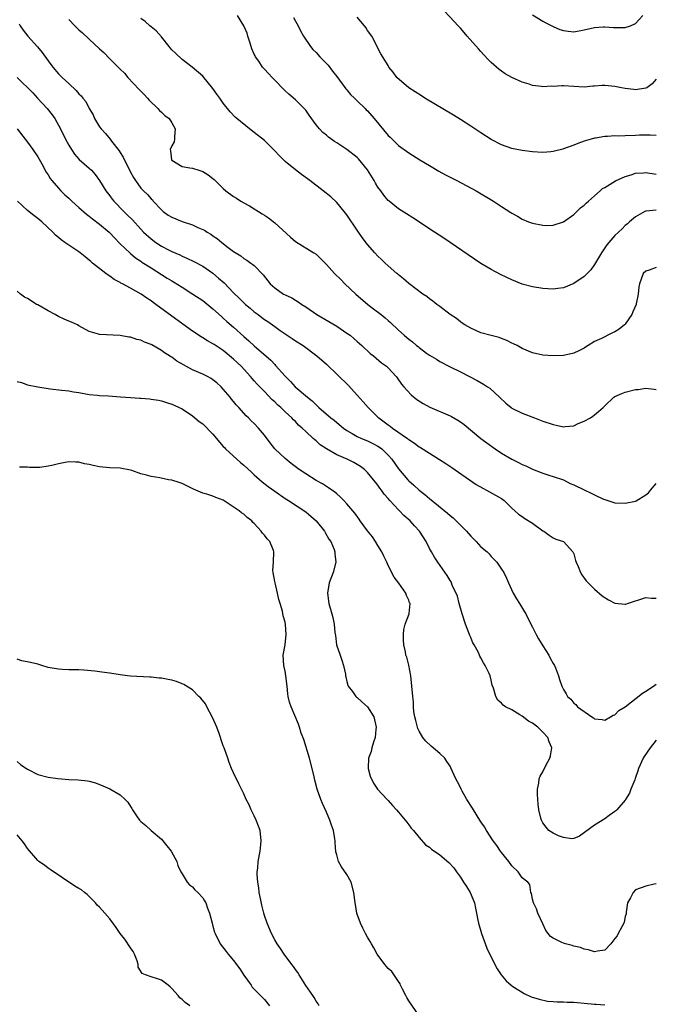
# Model space of a CAD drawing. Units: inches. Extents: x 2674063 to 2676000, y 1539967 to 1542000.
# Drawn here: x 2674899 to 2675023, y 1541207 to 1541398 of the extents above; entities that cross this region are included whole.
import ezdxf

# ---------------------------------------------------------------- set-up
doc = ezdxf.new("R2010")
doc.units = ezdxf.units.IN
doc.header["$MEASUREMENT"] = 0
doc.layers.add('LD26731539_2ft', color=102, linetype='Continuous')

msp = doc.modelspace()

# ---------------------------------------------------------------- linework, layer by layer
at = {"layer": 'LD26731539_2ft'}
for points, elevation in [([(2675023, 1541386.67), (2675022.23, 1541385.77), (2675021.2, 1541385), (2675021, 1541384.89), (2675019, 1541384.61), (2675018.67, 1541384.67), (2675017, 1541384.84), (2675016.27, 1541385), (2675015, 1541385.25), (2675013, 1541385.46), (2675012.54, 1541385.46), (2675011, 1541385.32), (2675010.68, 1541385.32), (2675009, 1541385.11), (2675007, 1541385.21), (2675005, 1541385.34), (2675004.66, 1541385.34), (2675003, 1541385.26), (2675002.73, 1541385.27), (2675001, 1541385.2), (2675000.76, 1541385.24), (2674999, 1541385.44), (2674998.32, 1541385.68), (2674997, 1541386.07), (2674995.01, 1541387.01), (2674993.72, 1541387.72), (2674993, 1541388.2), (2674992.53, 1541388.53), (2674991, 1541389.89), (2674990.43, 1541390.43), (2674989.47, 1541391.47), (2674989, 1541392), (2674988.51, 1541392.51), (2674986.34, 1541395), (2674985.71, 1541395.71), (2674985, 1541396.55), (2674984.6, 1541397), (2674983.81, 1541397.81), (2674981, 1541400.82)], 8626), ([(2674909, 1541398.24), (2674910.19, 1541397), (2674911, 1541396.25), (2674911.67, 1541395.67), (2674913, 1541394.39), (2674915, 1541392.51), (2674915.8, 1541391.8), (2674917, 1541390.61), (2674919, 1541388.59), (2674919.81, 1541387.81), (2674920.5, 1541387), (2674922.67, 1541384.67), (2674923.66, 1541383.66), (2674924.27, 1541383), (2674924.6, 1541382.6), (2674926.31, 1541381), (2674926.6, 1541380.6), (2674927, 1541380.25), (2674927.64, 1541379.64), (2674928.48, 1541379), (2674929, 1541378.2), (2674929.69, 1541377), (2674929.51, 1541375.51), (2674929.55, 1541375), (2674929.47, 1541374.53), (2674929, 1541373.73), (2674928.72, 1541373), (2674928.78, 1541372.78), (2674928.94, 1541371), (2674929, 1541370.93), (2674931, 1541369.75), (2674932.52, 1541369.48), (2674933, 1541369.37), (2674934.23, 1541369), (2674934.84, 1541368.84), (2674935, 1541368.78), (2674936.09, 1541368.09), (2674937, 1541367.39), (2674937.21, 1541367.21), (2674939, 1541365.46), (2674939.51, 1541365), (2674941, 1541363.92), (2674941.57, 1541363.57), (2674942.41, 1541363), (2674943, 1541362.67), (2674944.09, 1541362.09), (2674945, 1541361.53), (2674945.83, 1541361), (2674946.57, 1541360.57), (2674947, 1541360.29), (2674947.76, 1541359.76), (2674949, 1541358.81), (2674952.04, 1541356.04), (2674953, 1541355.2), (2674956.56, 1541353), (2674957, 1541352.71), (2674957.89, 1541351.89), (2674959, 1541350.75), (2674960.6, 1541349), (2674961.79, 1541347.79), (2674962.6, 1541347), (2674964.72, 1541345), (2674967.05, 1541343), (2674968.16, 1541342.16), (2674969.6, 1541341), (2674970.4, 1541340.4), (2674971, 1541339.86), (2674971.47, 1541339.47), (2674973, 1541338.02), (2674974.1, 1541337), (2674974.6, 1541336.6), (2674975, 1541336.24), (2674975.72, 1541335.72), (2674976.51, 1541335), (2674976.8, 1541334.8), (2674977, 1541334.62), (2674978.44, 1541333.56), (2674979, 1541333.16), (2674980.36, 1541332.36), (2674981, 1541331.92), (2674983, 1541330.89), (2674985, 1541329.91), (2674988.25, 1541328.25), (2674989.51, 1541327.51), (2674990.28, 1541327), (2674990.72, 1541326.72), (2674992.59, 1541325), (2674993.81, 1541323.81), (2674994.83, 1541323), (2674995, 1541322.88), (2674997, 1541321.88), (2674999.39, 1541321), (2675001, 1541320.38), (2675003, 1541319.68), (2675003.59, 1541319.59), (2675005, 1541319.25), (2675005.32, 1541319.32), (2675007, 1541319.44), (2675007.87, 1541319.87), (2675009, 1541320.36), (2675010.22, 1541321), (2675010.68, 1541321.32), (2675011, 1541321.6), (2675011.79, 1541322.21), (2675012.69, 1541323), (2675013, 1541323.34), (2675014.77, 1541325), (2675015, 1541325.14), (2675016.3, 1541325.7), (2675017, 1541325.95), (2675019, 1541326.49), (2675019.5, 1541326.5), (2675021, 1541326.72), (2675022.58, 1541326.58), (2675023, 1541326.46)], 8636), ([(2675023, 1541350.12), (2675021.63, 1541349.63), (2675021, 1541349.44), (2675020.5, 1541349), (2675019.74, 1541347), (2675019.62, 1541346.38), (2675019.51, 1541345), (2675019.13, 1541343.13), (2675019.09, 1541343), (2675018.44, 1541341.56), (2675018.25, 1541341), (2675017, 1541339.14), (2675016.86, 1541339), (2675015.79, 1541338.21), (2675015, 1541337.66), (2675014.52, 1541337.48), (2675013.59, 1541337), (2675013, 1541336.72), (2675012.39, 1541336.39), (2675011, 1541335.77), (2675009.78, 1541335), (2675009.28, 1541334.72), (2675009, 1541334.51), (2675008.01, 1541333.99), (2675007, 1541333.51), (2675005, 1541333.09), (2675003, 1541332.99), (2675001, 1541333.12), (2674999, 1541333.58), (2674997, 1541334.45), (2674995.99, 1541335), (2674995.34, 1541335.34), (2674995, 1541335.48), (2674994.01, 1541336.01), (2674993, 1541336.36), (2674992.55, 1541336.55), (2674991, 1541336.94), (2674989, 1541337.51), (2674987, 1541338.37), (2674985.89, 1541339), (2674985.38, 1541339.38), (2674985, 1541339.62), (2674984.23, 1541340.23), (2674983.05, 1541341), (2674981, 1541342.59), (2674980.42, 1541343), (2674979.64, 1541343.64), (2674979, 1541344.08), (2674978.5, 1541344.5), (2674977.73, 1541345), (2674975, 1541347.05), (2674973.97, 1541347.97), (2674973, 1541348.7), (2674972.85, 1541348.85), (2674972.65, 1541349), (2674971, 1541350.44), (2674970.39, 1541351), (2674969.69, 1541351.69), (2674969, 1541352.31), (2674968.38, 1541353), (2674967, 1541354.62), (2674965.96, 1541355.96), (2674965, 1541357.36), (2674963, 1541360.33), (2674962.47, 1541361), (2674961, 1541362.77), (2674959.84, 1541363.84), (2674958.4, 1541365), (2674955.76, 1541367), (2674954.17, 1541368.17), (2674953, 1541369.08), (2674951, 1541370.7), (2674950.67, 1541371), (2674949.83, 1541371.83), (2674949, 1541372.76), (2674947, 1541374.76), (2674945, 1541376.34), (2674944.1, 1541377), (2674941.62, 1541379), (2674941.29, 1541379.29), (2674940.31, 1541380.31), (2674939, 1541382), (2674938.33, 1541383), (2674937.74, 1541383.74), (2674937, 1541384.83), (2674935, 1541387.22), (2674932.94, 1541389), (2674931, 1541390.45), (2674929.72, 1541391.72), (2674929, 1541392.36), (2674928.72, 1541392.72), (2674928.51, 1541393), (2674927, 1541394.87), (2674926, 1541396), (2674925, 1541396.83), (2674924.77, 1541397), (2674923.81, 1541397.81), (2674923, 1541398.43)], 8634), ([(2675023, 1541361.23), (2675021.08, 1541361.08), (2675021, 1541361.09), (2675020.93, 1541361.07), (2675020.78, 1541361), (2675019, 1541359.97), (2675017.82, 1541359), (2675017.4, 1541358.6), (2675017, 1541358.27), (2675016.37, 1541357.63), (2675015.67, 1541357), (2675015, 1541356.38), (2675013.44, 1541354.56), (2675012.38, 1541353), (2675011, 1541350.71), (2675010.29, 1541349.71), (2675009.63, 1541349), (2675009, 1541348.39), (2675007, 1541347.06), (2675005, 1541346.21), (2675003.94, 1541346.06), (2675003, 1541345.95), (2675001.99, 1541346.01), (2675001, 1541346.09), (2674999, 1541346.37), (2674997, 1541346.92), (2674995, 1541347.76), (2674992.79, 1541348.79), (2674991, 1541349.75), (2674990.2, 1541350.2), (2674989, 1541350.95), (2674987.76, 1541351.76), (2674983.04, 1541355), (2674981.81, 1541355.81), (2674980.01, 1541357), (2674975.75, 1541359.75), (2674974.52, 1541360.52), (2674973, 1541361.52), (2674971.17, 1541363), (2674971, 1541363.15), (2674970.14, 1541364.14), (2674969.54, 1541365), (2674969, 1541365.71), (2674968.51, 1541366.51), (2674968.27, 1541367), (2674967, 1541369.07), (2674965.24, 1541371.24), (2674965, 1541371.47), (2674963, 1541373), (2674961, 1541374.34), (2674960.59, 1541374.59), (2674959.44, 1541375.44), (2674959, 1541375.8), (2674958.32, 1541376.32), (2674957.65, 1541377), (2674957, 1541377.78), (2674955.69, 1541379.69), (2674955, 1541380.63), (2674954.69, 1541381), (2674953, 1541382.65), (2674951.73, 1541383.73), (2674951, 1541384.42), (2674950.69, 1541384.69), (2674949, 1541386.45), (2674948.5, 1541387), (2674947.74, 1541387.74), (2674947, 1541388.57), (2674946.78, 1541388.78), (2674946.62, 1541389), (2674945.88, 1541390.12), (2674945.25, 1541391), (2674945.16, 1541391.16), (2674945, 1541391.52), (2674944.51, 1541392.51), (2674944.39, 1541393), (2674944.15, 1541393.85), (2674943.77, 1541395), (2674943.6, 1541395.6), (2674943.01, 1541397.01), (2674941.73, 1541399)], 8632), ([(2674952.6, 1541398.6), (2674953, 1541397.93), (2674953.51, 1541397), (2674954, 1541396), (2674954.58, 1541395), (2674955.91, 1541393), (2674956.39, 1541392.39), (2674957, 1541391.82), (2674957.74, 1541391), (2674959, 1541389.72), (2674959.34, 1541389.34), (2674960.19, 1541388.19), (2674961, 1541387.17), (2674962.77, 1541384.77), (2674963, 1541384.56), (2674963.71, 1541383.71), (2674964.47, 1541383), (2674964.71, 1541382.71), (2674965, 1541382.48), (2674966.51, 1541381), (2674966.74, 1541380.74), (2674967, 1541380.49), (2674968.29, 1541379), (2674971, 1541375.74), (2674971.38, 1541375.38), (2674973, 1541373.82), (2674975, 1541372.35), (2674977.15, 1541371), (2674979, 1541369.89), (2674980.82, 1541368.82), (2674982.12, 1541368.12), (2674984.31, 1541367), (2674988.08, 1541365), (2674991.4, 1541363), (2674993, 1541361.95), (2674994.81, 1541360.81), (2674995, 1541360.68), (2674996.08, 1541360.08), (2674997, 1541359.54), (2674998.25, 1541359), (2674999, 1541358.72), (2675001, 1541358.32), (2675001.69, 1541358.31), (2675003, 1541358.33), (2675005, 1541358.97), (2675007, 1541360.4), (2675008.32, 1541361.68), (2675009, 1541362.2), (2675009.4, 1541362.6), (2675009.87, 1541363), (2675011, 1541364.06), (2675012.12, 1541365), (2675012.55, 1541365.45), (2675013, 1541365.68), (2675014.61, 1541366.61), (2675015.08, 1541366.92), (2675017, 1541367.81), (2675018.12, 1541368.12), (2675019, 1541368.45), (2675020.52, 1541368.52), (2675021, 1541368.59), (2675023, 1541368.27)], 8630), ([(2675023, 1541375.73), (2675021.81, 1541375.81), (2675021, 1541375.78), (2675019.78, 1541375.78), (2675019, 1541375.74), (2675017, 1541375.69), (2675015.63, 1541375.63), (2675015, 1541375.64), (2675013.52, 1541375.52), (2675013, 1541375.53), (2675011.23, 1541375.23), (2675011, 1541375.21), (2675010.36, 1541375), (2675009, 1541374.62), (2675007.82, 1541374.18), (2675007, 1541373.85), (2675005, 1541373.12), (2675004.89, 1541373.11), (2675003, 1541372.62), (2675002.56, 1541372.56), (2675001, 1541372.45), (2674999, 1541372.58), (2674997, 1541372.83), (2674995, 1541373.21), (2674993, 1541373.91), (2674991, 1541374.97), (2674989, 1541376.25), (2674987, 1541377.57), (2674985, 1541378.83), (2674983.66, 1541379.66), (2674978.1, 1541383), (2674977.44, 1541383.44), (2674974.98, 1541385), (2674972.64, 1541387), (2674971.99, 1541387.99), (2674971.15, 1541389), (2674971, 1541389.31), (2674969.56, 1541391.56), (2674969, 1541392.69), (2674968.87, 1541393), (2674967.84, 1541395), (2674967, 1541396.12), (2674966.66, 1541396.67), (2674966.42, 1541397), (2674965, 1541398.67)], 8628), ([(2674999, 1541399.12), (2675001, 1541397.87), (2675001.6, 1541397.6), (2675003, 1541396.88), (2675004.31, 1541396.31), (2675005, 1541396.06), (2675005.93, 1541395.93), (2675007, 1541395.85), (2675009, 1541396.21), (2675011, 1541396.68), (2675012.78, 1541396.78), (2675013, 1541396.81), (2675014.68, 1541396.68), (2675017, 1541396.69), (2675017.98, 1541397), (2675019, 1541397.45), (2675020.39, 1541399)], 8624), ([(2674899.37, 1541397.37), (2674899.57, 1541397), (2674900.14, 1541396.14), (2674901.05, 1541395), (2674902.92, 1541392.92), (2674903.84, 1541391.84), (2674905, 1541390.22), (2674905.93, 1541389), (2674907, 1541387.72), (2674907.37, 1541387.37), (2674907.72, 1541387), (2674909, 1541385.79), (2674910.48, 1541384.48), (2674911, 1541383.81), (2674911.41, 1541383.41), (2674911.72, 1541383), (2674912.31, 1541382.31), (2674913, 1541380.97), (2674913.72, 1541379.72), (2674914, 1541379), (2674915, 1541377.41), (2674915.29, 1541377), (2674916.12, 1541376.12), (2674917.05, 1541375.05), (2674917.34, 1541374.66), (2674918.79, 1541372.79), (2674919, 1541372.42), (2674919.56, 1541371.56), (2674921, 1541368.65), (2674921.59, 1541367.59), (2674921.96, 1541367), (2674923, 1541365.54), (2674923.5, 1541365), (2674924.31, 1541364.31), (2674925, 1541363.48), (2674925.24, 1541363.24), (2674925.42, 1541363), (2674927, 1541361.31), (2674927.34, 1541361), (2674928.3, 1541360.3), (2674929, 1541359.87), (2674931, 1541359.04), (2674933, 1541358.4), (2674934.09, 1541357.91), (2674935, 1541357.54), (2674935.36, 1541357.36), (2674935.89, 1541357), (2674936.59, 1541356.59), (2674937, 1541356.3), (2674937.79, 1541355.79), (2674938.73, 1541355), (2674939.97, 1541354.03), (2674941, 1541353.26), (2674942.39, 1541352.39), (2674943, 1541351.89), (2674943.56, 1541351.56), (2674944.33, 1541351), (2674944.74, 1541350.74), (2674945, 1541350.5), (2674946.74, 1541348.74), (2674948.12, 1541347), (2674949, 1541346.17), (2674950.71, 1541345), (2674951, 1541344.83), (2674952.27, 1541344.27), (2674953, 1541343.78), (2674953.52, 1541343.52), (2674954.23, 1541343), (2674955, 1541342.5), (2674957.12, 1541341), (2674961, 1541338.75), (2674963, 1541337.44), (2674963.59, 1541337), (2674964.36, 1541336.36), (2674965, 1541335.77), (2674965.89, 1541335), (2674967.5, 1541333.5), (2674968.14, 1541333), (2674969.68, 1541331.68), (2674970.66, 1541331), (2674971, 1541330.66), (2674972.57, 1541329), (2674972.76, 1541328.76), (2674973.55, 1541327.55), (2674974, 1541327), (2674975.44, 1541325.44), (2674976.55, 1541324.55), (2674977.77, 1541323.77), (2674979.09, 1541323.09), (2674983, 1541321.38), (2674983.25, 1541321.25), (2674984.54, 1541320.54), (2674985, 1541320.23), (2674985.72, 1541319.72), (2674988.99, 1541317), (2674990.14, 1541316.14), (2674991.73, 1541315), (2674993, 1541314.15), (2674995, 1541312.96), (2674996.31, 1541312.31), (2674997, 1541311.96), (2674997.68, 1541311.68), (2674999, 1541311.04), (2675001, 1541310.24), (2675002.14, 1541309.86), (2675003, 1541309.64), (2675004.98, 1541308.98), (2675006.29, 1541308.29), (2675007, 1541307.99), (2675009, 1541307.04), (2675010.4, 1541306.4), (2675011, 1541306.04), (2675012.76, 1541305.24), (2675013, 1541305.15), (2675015, 1541304.55), (2675017, 1541304.47), (2675019, 1541304.87), (2675019.09, 1541304.91), (2675021, 1541306.04), (2675021.51, 1541306.49), (2675021.89, 1541307), (2675023, 1541308.3)], 8638), ([(2674899.02, 1541387), (2674902.02, 1541384.02), (2674902.98, 1541383), (2674904.81, 1541381), (2674905.77, 1541379.77), (2674906.31, 1541379), (2674907.42, 1541377), (2674908.41, 1541375), (2674909, 1541373.87), (2674909.53, 1541373), (2674910.14, 1541372.14), (2674911.06, 1541371.06), (2674913, 1541369.39), (2674913.4, 1541369), (2674914.16, 1541368.16), (2674915, 1541367.03), (2674916.22, 1541365), (2674917, 1541364.03), (2674917.42, 1541363.42), (2674917.76, 1541363), (2674919.71, 1541361), (2674920.37, 1541360.37), (2674921.37, 1541359.37), (2674923, 1541357.56), (2674923.54, 1541357), (2674925, 1541355.67), (2674925.94, 1541355), (2674927, 1541354.31), (2674928.49, 1541353.51), (2674929, 1541353.25), (2674930.58, 1541352.58), (2674931, 1541352.34), (2674931.94, 1541351.94), (2674933.28, 1541351.28), (2674935, 1541350.39), (2674937, 1541349.04), (2674938.1, 1541348.1), (2674939.15, 1541347.15), (2674941, 1541345.26), (2674942.16, 1541344.16), (2674943, 1541343.31), (2674943.33, 1541343), (2674944.24, 1541342.24), (2674945, 1541341.58), (2674945.77, 1541341), (2674946.48, 1541340.48), (2674947, 1541340.08), (2674947.66, 1541339.66), (2674949, 1541338.68), (2674950.05, 1541337.95), (2674951, 1541337.3), (2674952.39, 1541336.39), (2674953, 1541335.95), (2674954.51, 1541335), (2674957.18, 1541333), (2674959, 1541331.41), (2674963.28, 1541327.28), (2674965, 1541325.42), (2674966.13, 1541324.13), (2674967.08, 1541323), (2674969, 1541321.16), (2674969.16, 1541321), (2674970.23, 1541320.23), (2674971, 1541319.62), (2674971.37, 1541319.37), (2674971.8, 1541319), (2674974.73, 1541317), (2674974.89, 1541316.89), (2674975, 1541316.78), (2674976.1, 1541316.1), (2674977, 1541315.36), (2674977.24, 1541315.24), (2674979, 1541314.12), (2674980.95, 1541312.95), (2674982.16, 1541312.16), (2674983.34, 1541311.34), (2674988.09, 1541308.09), (2674989.34, 1541307.34), (2674990.05, 1541307), (2674993, 1541305.33), (2674993.47, 1541305), (2674995, 1541303.51), (2674995.54, 1541303), (2674996.31, 1541302.31), (2674997, 1541301.89), (2674997.5, 1541301.5), (2674999, 1541300.58), (2675001, 1541299.12), (2675001.21, 1541299), (2675002.24, 1541298.24), (2675003, 1541297.72), (2675003.5, 1541297.5), (2675005, 1541297), (2675006.85, 1541295), (2675007, 1541294.61), (2675007.32, 1541293.32), (2675007.44, 1541293), (2675007.84, 1541292.16), (2675008.31, 1541291), (2675008.56, 1541290.56), (2675009.39, 1541289.39), (2675011, 1541287.81), (2675012.5, 1541286.5), (2675013.72, 1541285.72), (2675015, 1541285.08), (2675017, 1541284.85), (2675017.13, 1541284.87), (2675017.4, 1541285), (2675021, 1541286.14), (2675022.06, 1541286.06), (2675023, 1541286.03)], 8640), ([(2674899, 1541377.04), (2674900.53, 1541375), (2674901, 1541374.42), (2674902.03, 1541373), (2674903, 1541371.58), (2674903.79, 1541370.21), (2674904.64, 1541368.64), (2674905, 1541368.12), (2674905.42, 1541367.42), (2674905.74, 1541367), (2674907, 1541365.53), (2674907.48, 1541365), (2674908.25, 1541364.25), (2674909, 1541363.57), (2674909.6, 1541363), (2674911, 1541361.77), (2674912.48, 1541360.48), (2674913, 1541360.12), (2674913.61, 1541359.61), (2674915, 1541358.54), (2674916.83, 1541357), (2674917, 1541356.84), (2674917.88, 1541355.88), (2674919, 1541354.75), (2674920.9, 1541352.9), (2674921, 1541352.83), (2674921.99, 1541351.99), (2674923, 1541351.37), (2674923.21, 1541351.21), (2674925, 1541350.07), (2674928.1, 1541348.1), (2674929, 1541347.55), (2674929.35, 1541347.36), (2674931, 1541346.3), (2674933.11, 1541345), (2674935, 1541343.72), (2674935.42, 1541343.42), (2674937, 1541342.12), (2674938.62, 1541340.62), (2674939, 1541340.33), (2674939.7, 1541339.7), (2674941, 1541338.59), (2674943, 1541336.77), (2674943.95, 1541335.95), (2674945, 1541334.95), (2674948.2, 1541332.2), (2674949, 1541331.31), (2674949.16, 1541331.16), (2674951, 1541329.06), (2674952.05, 1541328.05), (2674952.96, 1541327), (2674955.31, 1541325), (2674956.27, 1541324.27), (2674957, 1541323.49), (2674957.28, 1541323.28), (2674957.56, 1541323), (2674959.87, 1541321), (2674960.52, 1541320.52), (2674961, 1541320.08), (2674962.31, 1541319), (2674963, 1541318.55), (2674964.01, 1541317.99), (2674965, 1541317.41), (2674965.82, 1541317), (2674967, 1541316.51), (2674968.02, 1541316.02), (2674969, 1541315.51), (2674969.32, 1541315.32), (2674969.74, 1541315), (2674971, 1541313.79), (2674971.69, 1541313), (2674973, 1541311.12), (2674974.79, 1541309), (2674975, 1541308.77), (2674975.95, 1541307.95), (2674977, 1541306.99), (2674978.13, 1541306.13), (2674979, 1541305.37), (2674982.51, 1541302.51), (2674983, 1541302.05), (2674983.59, 1541301.59), (2674984.61, 1541300.61), (2674985, 1541300.17), (2674986.21, 1541299), (2674987, 1541298.03), (2674987.52, 1541297.52), (2674988.08, 1541297), (2674989, 1541296.02), (2674990.18, 1541295), (2674990.61, 1541294.61), (2674991, 1541294.13), (2674992.1, 1541293), (2674993, 1541291.68), (2674993.41, 1541291), (2674993.94, 1541289.94), (2674994.32, 1541289), (2674995.27, 1541287), (2674995.9, 1541285.9), (2674996.48, 1541285), (2674997.42, 1541283.42), (2674997.68, 1541283), (2674998.68, 1541281), (2674999, 1541280.41), (2674999.7, 1541279), (2675000.16, 1541278.16), (2675001, 1541276.8), (2675002.17, 1541275), (2675002.42, 1541274.42), (2675003, 1541273.38), (2675003.25, 1541273), (2675003.44, 1541272.56), (2675004.05, 1541271), (2675004.26, 1541270.26), (2675004.68, 1541269), (2675005, 1541268.34), (2675005.52, 1541267.52), (2675005.77, 1541267), (2675006.46, 1541266.46), (2675007, 1541265.7), (2675007.42, 1541265.42), (2675007.73, 1541265), (2675010.53, 1541263), (2675010.84, 1541262.84), (2675011, 1541262.67), (2675012.52, 1541262.52), (2675013, 1541262.39), (2675014.1, 1541263), (2675014.64, 1541263.36), (2675015, 1541263.42), (2675015.76, 1541264.24), (2675017, 1541265), (2675020.37, 1541267.63), (2675021, 1541268.02), (2675022.5, 1541269), (2675023, 1541269.36)], 8642), ([(2675023, 1541258.48), (2675021.85, 1541257), (2675020.69, 1541255.31), (2675020.49, 1541255), (2675019.58, 1541253), (2675019.45, 1541252.55), (2675018.94, 1541251.06), (2675018.82, 1541250.82), (2675018.07, 1541249), (2675017.79, 1541248.21), (2675017.07, 1541247), (2675017, 1541246.86), (2675015.33, 1541245), (2675015.19, 1541244.81), (2675015, 1541244.66), (2675013.9, 1541243.9), (2675013, 1541243.25), (2675011, 1541242.05), (2675008.09, 1541239.91), (2675007, 1541239.46), (2675006.62, 1541239.38), (2675005, 1541239.62), (2675004.04, 1541239.96), (2675003, 1541240.46), (2675002.15, 1541241), (2675001.67, 1541241.67), (2675001, 1541242.48), (2675000.71, 1541243), (2675000.64, 1541243.36), (2675000.25, 1541245), (2675000.11, 1541246.11), (2675000.03, 1541247), (2674999.96, 1541248.04), (2674999.95, 1541249), (2675000.2, 1541250.2), (2675000.27, 1541251), (2675000.48, 1541251.52), (2675001, 1541252.35), (2675001.6, 1541253.6), (2675002.34, 1541255), (2675002.5, 1541255.5), (2675002.73, 1541257), (2675002.21, 1541258.21), (2675002, 1541259), (2675001, 1541260.05), (2675000.05, 1541261), (2674999, 1541261.78), (2674998.21, 1541262.21), (2674997, 1541263.16), (2674996.55, 1541263.44), (2674995, 1541264.38), (2674993.77, 1541265), (2674993.31, 1541265.31), (2674993, 1541265.7), (2674992.29, 1541266.29), (2674991.91, 1541267), (2674991.44, 1541268.56), (2674991.2, 1541269.2), (2674991, 1541270.13), (2674990.75, 1541271), (2674990.58, 1541271.42), (2674989.84, 1541273), (2674989.48, 1541273.48), (2674989, 1541274.45), (2674988.77, 1541274.77), (2674988.7, 1541275), (2674988.49, 1541275.51), (2674987.65, 1541277), (2674987.4, 1541277.4), (2674987, 1541278.4), (2674986.81, 1541278.81), (2674986.78, 1541279), (2674986.66, 1541279.34), (2674986, 1541281), (2674985.34, 1541283), (2674984.78, 1541285), (2674984.42, 1541286.42), (2674983.44, 1541288.56), (2674983.28, 1541289), (2674983.19, 1541289.19), (2674983, 1541289.49), (2674982.46, 1541290.46), (2674980.64, 1541293), (2674979.98, 1541293.98), (2674979.37, 1541295), (2674979, 1541295.69), (2674978.34, 1541297), (2674977.1, 1541299), (2674976.08, 1541300.08), (2674975.27, 1541301), (2674974.06, 1541302.06), (2674973.18, 1541303), (2674973, 1541303.17), (2674971.32, 1541305), (2674971, 1541305.37), (2674970.22, 1541306.22), (2674969.7, 1541307), (2674969.39, 1541307.39), (2674969, 1541307.95), (2674968.52, 1541308.52), (2674968.16, 1541309), (2674967, 1541310.4), (2674966.37, 1541311), (2674965.59, 1541311.59), (2674965, 1541311.96), (2674964.33, 1541312.33), (2674963.04, 1541313), (2674961, 1541313.85), (2674959, 1541314.97), (2674957.78, 1541315.78), (2674957, 1541316.53), (2674956.73, 1541316.73), (2674956.47, 1541317), (2674955, 1541318.32), (2674954.3, 1541319), (2674953.6, 1541319.6), (2674953, 1541320.26), (2674952.61, 1541320.61), (2674952.29, 1541321), (2674951, 1541322.19), (2674950.16, 1541323), (2674949.54, 1541323.54), (2674949, 1541324.08), (2674948.51, 1541324.51), (2674947, 1541326.09), (2674945.55, 1541327.55), (2674945, 1541328.2), (2674944.61, 1541328.61), (2674944.3, 1541329), (2674942.46, 1541331), (2674941.7, 1541331.7), (2674941, 1541332.39), (2674939, 1541334.04), (2674937.2, 1541335.2), (2674937, 1541335.35), (2674935.92, 1541335.92), (2674935, 1541336.52), (2674934.69, 1541336.69), (2674933, 1541337.81), (2674931.15, 1541339.14), (2674925.94, 1541343), (2674925.38, 1541343.38), (2674925, 1541343.67), (2674924.19, 1541344.19), (2674923.07, 1541345), (2674921, 1541346.15), (2674919.42, 1541347), (2674919.13, 1541347.13), (2674919, 1541347.22), (2674917.82, 1541347.82), (2674917, 1541348.45), (2674916.65, 1541348.65), (2674916.22, 1541349), (2674913.65, 1541351), (2674913.29, 1541351.29), (2674913, 1541351.59), (2674912.19, 1541352.19), (2674911.25, 1541353), (2674911, 1541353.19), (2674909, 1541354.49), (2674908.28, 1541355), (2674907.51, 1541355.51), (2674907, 1541355.96), (2674906.42, 1541356.42), (2674905.9, 1541357), (2674903.78, 1541359), (2674903, 1541359.64), (2674902.22, 1541360.22), (2674901, 1541361.21), (2674899.04, 1541363)], 8644), ([(2675023, 1541230.67), (2675022.6, 1541230.6), (2675021, 1541230.18), (2675019, 1541229.47), (2675018.51, 1541229), (2675018.03, 1541227.97), (2675017.44, 1541227), (2675017.16, 1541225.16), (2675017.18, 1541224.82), (2675017, 1541224.29), (2675016.8, 1541223.2), (2675016.71, 1541223), (2675016.34, 1541222.34), (2675015.63, 1541221), (2675015.4, 1541220.6), (2675015, 1541220.05), (2675014.19, 1541219), (2675013, 1541217.82), (2675011.62, 1541217.62), (2675011, 1541217.46), (2675009.86, 1541217.86), (2675009, 1541217.96), (2675008.3, 1541218.3), (2675007, 1541218.54), (2675006.68, 1541218.68), (2675005.39, 1541219), (2675005, 1541219.13), (2675004.71, 1541219.29), (2675003, 1541220.12), (2675002.46, 1541220.46), (2675002.03, 1541221), (2675001.61, 1541221.61), (2675001, 1541222.91), (2675000.05, 1541225), (2674999.8, 1541225.8), (2674999.17, 1541227), (2674999, 1541227.68), (2674998.77, 1541228.77), (2674998.64, 1541229), (2674998.51, 1541230.51), (2674998.08, 1541231), (2674997, 1541231.82), (2674996.24, 1541233), (2674995, 1541234.16), (2674994.39, 1541235), (2674993, 1541236.7), (2674992.78, 1541237), (2674992.07, 1541238.07), (2674991.39, 1541239), (2674990.07, 1541241), (2674989.7, 1541241.7), (2674989, 1541242.68), (2674988.79, 1541243), (2674987.54, 1541245), (2674987.34, 1541245.34), (2674986.28, 1541247), (2674985.36, 1541248.64), (2674985.17, 1541249), (2674985, 1541249.36), (2674984.42, 1541250.42), (2674984.13, 1541251), (2674983.16, 1541253.16), (2674983, 1541253.44), (2674982.4, 1541254.4), (2674981.96, 1541255), (2674981, 1541255.95), (2674979.33, 1541257.33), (2674978.29, 1541258.29), (2674977.74, 1541259), (2674977, 1541260.28), (2674976.76, 1541260.76), (2674976.67, 1541261), (2674976.35, 1541262.35), (2674976.16, 1541263), (2674975.97, 1541264.02), (2674975.92, 1541265), (2674975.91, 1541265.91), (2674975.77, 1541267), (2674975.58, 1541269), (2674975.36, 1541271), (2674975.02, 1541273.02), (2674974.58, 1541274.58), (2674974.45, 1541275), (2674974.34, 1541275.66), (2674974.04, 1541277), (2674973.98, 1541277.98), (2674973.95, 1541279), (2674974.05, 1541279.95), (2674974.28, 1541281), (2674975.06, 1541283), (2674975.05, 1541283.05), (2674975.29, 1541285), (2674975.16, 1541285.16), (2674975, 1541285.63), (2674974.54, 1541286.54), (2674974.44, 1541287), (2674973.05, 1541288.95), (2674972.14, 1541290.14), (2674971, 1541292.34), (2674970.72, 1541293), (2674970.16, 1541294.16), (2674969.78, 1541295), (2674969, 1541296.23), (2674968.56, 1541297), (2674967.93, 1541297.93), (2674967, 1541299.07), (2674965.58, 1541301), (2674965.35, 1541301.35), (2674964.5, 1541302.5), (2674963, 1541304.33), (2674962.37, 1541305), (2674961.68, 1541305.68), (2674961, 1541306.24), (2674960.61, 1541306.61), (2674959.44, 1541307.44), (2674959, 1541307.68), (2674958.22, 1541308.22), (2674957, 1541308.88), (2674955, 1541310.14), (2674953.73, 1541311), (2674952.15, 1541312.15), (2674951, 1541313.09), (2674949.01, 1541315.01), (2674948.12, 1541316.12), (2674947, 1541317.62), (2674945.86, 1541319), (2674945, 1541319.91), (2674944.43, 1541320.43), (2674943.9, 1541321), (2674943.41, 1541321.41), (2674941.99, 1541323), (2674941.5, 1541323.5), (2674941, 1541324.15), (2674940.61, 1541324.61), (2674940.31, 1541325), (2674939, 1541326.57), (2674938.58, 1541327), (2674937.76, 1541327.76), (2674937, 1541328.39), (2674936.63, 1541328.63), (2674935.95, 1541329), (2674935, 1541329.48), (2674933, 1541330.32), (2674931.25, 1541331.25), (2674930.01, 1541332.01), (2674929, 1541332.74), (2674928.83, 1541332.83), (2674928.59, 1541333), (2674927.61, 1541333.61), (2674927, 1541334.05), (2674925.12, 1541335.12), (2674925, 1541335.2), (2674923.68, 1541335.68), (2674923, 1541336.04), (2674922.21, 1541336.21), (2674921, 1541336.62), (2674920.65, 1541336.65), (2674919, 1541336.93), (2674915, 1541337.14), (2674914.77, 1541337.23), (2674913, 1541337.75), (2674911, 1541338.86), (2674910.7, 1541339), (2674909.53, 1541339.53), (2674909, 1541339.75), (2674908.15, 1541340.15), (2674907, 1541340.64), (2674906.37, 1541341), (2674905, 1541341.73), (2674903, 1541342.88), (2674902.76, 1541343), (2674901.69, 1541343.69), (2674901, 1541344.15), (2674900.42, 1541344.42), (2674899.64, 1541345), (2674899, 1541345.54)], 8646), ([(2674899, 1541328.05), (2674899.83, 1541327.83), (2674901, 1541327.42), (2674903, 1541326.98), (2674905, 1541326.66), (2674905.39, 1541326.61), (2674907.66, 1541326.34), (2674909, 1541326.24), (2674909.93, 1541326.07), (2674911, 1541325.93), (2674913, 1541325.54), (2674914.62, 1541325.38), (2674915, 1541325.33), (2674916.75, 1541325.25), (2674919.08, 1541325.08), (2674921, 1541324.91), (2674922.81, 1541324.81), (2674923, 1541324.78), (2674924.67, 1541324.68), (2674925, 1541324.64), (2674926.4, 1541324.4), (2674927, 1541324.32), (2674927.97, 1541323.97), (2674929, 1541323.68), (2674929.44, 1541323.45), (2674930.46, 1541323), (2674931, 1541322.72), (2674933, 1541321.4), (2674934.32, 1541320.32), (2674935, 1541319.81), (2674937, 1541317.83), (2674937.69, 1541317), (2674938.26, 1541316.26), (2674939, 1541315.47), (2674939.22, 1541315.22), (2674939.43, 1541315), (2674941.6, 1541313), (2674942.36, 1541312.36), (2674943, 1541311.84), (2674944.45, 1541310.45), (2674945, 1541309.98), (2674946.57, 1541308.57), (2674947.71, 1541307.71), (2674949, 1541306.75), (2674951, 1541305.39), (2674951.62, 1541305), (2674955, 1541302.79), (2674957, 1541301.04), (2674958.65, 1541299), (2674958.77, 1541298.77), (2674959.5, 1541297.5), (2674959.85, 1541297), (2674960.5, 1541295.5), (2674960.66, 1541295), (2674960.65, 1541294.65), (2674960.84, 1541293), (2674960.29, 1541291), (2674959.54, 1541289), (2674959.19, 1541287), (2674959.46, 1541285), (2674960.06, 1541283), (2674960.27, 1541282.27), (2674960.54, 1541281), (2674960.65, 1541279.35), (2674960.77, 1541278.77), (2674960.98, 1541277), (2674961.65, 1541275), (2674962.02, 1541274.02), (2674962.31, 1541273), (2674962.68, 1541271.32), (2674962.73, 1541271), (2674962.76, 1541270.76), (2674963, 1541269.89), (2674963.17, 1541269.17), (2674963.24, 1541269), (2674964.08, 1541267.92), (2674964.74, 1541267), (2674964.87, 1541266.87), (2674965, 1541266.8), (2674965.91, 1541265.91), (2674967, 1541264.97), (2674968.2, 1541263), (2674968.66, 1541261), (2674968.6, 1541260.6), (2674968.46, 1541259), (2674968.15, 1541258.15), (2674967.83, 1541257), (2674967.72, 1541256.28), (2674967.2, 1541255), (2674967.09, 1541253.09), (2674967.1, 1541253), (2674967.5, 1541251.5), (2674968.15, 1541250.15), (2674968.94, 1541249), (2674970.78, 1541247), (2674971, 1541246.79), (2674971.83, 1541245.83), (2674972.61, 1541245), (2674973, 1541244.52), (2674974.32, 1541243), (2674974.59, 1541242.59), (2674975, 1541242.11), (2674975.46, 1541241.46), (2674975.91, 1541241), (2674977, 1541239.63), (2674978.24, 1541238.23), (2674979, 1541237.75), (2674979.38, 1541237.38), (2674981, 1541236.3), (2674982.79, 1541234.79), (2674983.74, 1541233.74), (2674984.23, 1541233), (2674985, 1541231.94), (2674985.63, 1541231), (2674986.16, 1541230.16), (2674986.92, 1541229), (2674987.72, 1541227), (2674987.91, 1541225.91), (2674988.13, 1541225), (2674988.42, 1541223.58), (2674988.52, 1541223), (2674989.11, 1541221), (2674989.6, 1541219.6), (2674990.16, 1541218.16), (2674991.7, 1541215), (2674992.16, 1541214.16), (2674992.93, 1541213), (2674993.88, 1541211.88), (2674994.84, 1541211), (2674995, 1541210.88), (2674997.39, 1541209.39), (2674998.76, 1541208.76), (2675000.27, 1541208.27), (2675001.93, 1541207.93), (2675003, 1541207.86), (2675003.76, 1541207.76), (2675005, 1541207.77), (2675005.7, 1541207.7), (2675007, 1541207.7), (2675007.63, 1541207.63), (2675009, 1541207.53), (2675011, 1541207.33), (2675011.33, 1541207.33), (2675013, 1541207.18)], 8648), ([(2674977, 1541205.08), (2674975, 1541207.97), (2674974.61, 1541208.61), (2674974.4, 1541209), (2674973.76, 1541210.24), (2674973.4, 1541211), (2674973.29, 1541211.29), (2674973, 1541211.69), (2674971.67, 1541213.67), (2674971, 1541214.26), (2674970.66, 1541214.66), (2674970.32, 1541215), (2674968.85, 1541217), (2674968.23, 1541218.23), (2674967.76, 1541219), (2674967.5, 1541219.5), (2674967, 1541220.3), (2674966.61, 1541221), (2674966.06, 1541222.06), (2674965.65, 1541223), (2674965, 1541224.79), (2674964.94, 1541225), (2674964.63, 1541226.63), (2674964.57, 1541227), (2674964.33, 1541229), (2674963.81, 1541231), (2674963, 1541232.47), (2674961.94, 1541233.94), (2674961.35, 1541235), (2674961, 1541236.25), (2674960.85, 1541236.85), (2674960.7, 1541238.7), (2674960.69, 1541239), (2674960.65, 1541239.35), (2674960.41, 1541241), (2674960.01, 1541242.01), (2674959.7, 1541243), (2674959.46, 1541243.46), (2674959, 1541244.57), (2674958.24, 1541246.24), (2674957.92, 1541247), (2674957.22, 1541249), (2674956.74, 1541250.74), (2674956.61, 1541251.39), (2674956.25, 1541253), (2674955.74, 1541255), (2674954.61, 1541258.61), (2674954.13, 1541259.87), (2674953.79, 1541261), (2674953.58, 1541261.58), (2674952.14, 1541265), (2674951.87, 1541265.87), (2674951.6, 1541267), (2674951.52, 1541267.52), (2674951.37, 1541269), (2674951.15, 1541271), (2674951, 1541271.9), (2674950.75, 1541273), (2674950.64, 1541275), (2674950.98, 1541277), (2674951.21, 1541279), (2674951.1, 1541280.9), (2674951, 1541281.4), (2674950.64, 1541282.64), (2674950.48, 1541283.52), (2674950.02, 1541285), (2674949.76, 1541285.76), (2674949.52, 1541287), (2674949.04, 1541289), (2674949, 1541289.25), (2674948.66, 1541291), (2674948.63, 1541291.37), (2674948.72, 1541293), (2674948.81, 1541295), (2674948.72, 1541295.28), (2674948.04, 1541297), (2674947.53, 1541297.53), (2674947, 1541298.27), (2674946.6, 1541298.61), (2674946.38, 1541299), (2674945, 1541300.49), (2674944.71, 1541300.71), (2674944.51, 1541301), (2674943.65, 1541301.65), (2674943, 1541302.34), (2674942.56, 1541302.56), (2674942.06, 1541303), (2674939, 1541305.01), (2674937.54, 1541305.54), (2674937, 1541305.79), (2674935.82, 1541306.18), (2674935, 1541306.42), (2674933.67, 1541307), (2674933.19, 1541307.19), (2674931, 1541308.25), (2674930.45, 1541308.45), (2674929, 1541308.89), (2674928.36, 1541309), (2674926.66, 1541309.34), (2674925, 1541309.61), (2674924.1, 1541309.9), (2674923, 1541310.16), (2674921.24, 1541310.76), (2674921, 1541310.83), (2674919, 1541311.21), (2674917, 1541311.29), (2674915, 1541311.48), (2674913.73, 1541311.73), (2674913, 1541311.92), (2674912.09, 1541312.09), (2674911, 1541312.39), (2674910.39, 1541312.39), (2674909, 1541312.46), (2674908.31, 1541312.31), (2674907, 1541312.08), (2674905.74, 1541311.74), (2674905, 1541311.6), (2674903.39, 1541311.39), (2674901.38, 1541311.38), (2674901, 1541311.43), (2674899.43, 1541311.43)], 8650), ([(2674957.63, 1541207), (2674957.41, 1541207.41), (2674957, 1541207.94), (2674956.64, 1541208.64), (2674956.36, 1541209), (2674955, 1541210.93), (2674953.74, 1541213), (2674953.47, 1541213.47), (2674953, 1541214.06), (2674952.62, 1541214.62), (2674952.29, 1541215), (2674950.78, 1541217), (2674950.12, 1541218.12), (2674949.46, 1541219), (2674949, 1541219.81), (2674948.37, 1541221), (2674947.49, 1541223), (2674947, 1541224.51), (2674946.86, 1541225), (2674946.49, 1541226.49), (2674946.22, 1541227.78), (2674945.97, 1541229), (2674945.89, 1541229.89), (2674945.68, 1541231), (2674945.56, 1541232.44), (2674945.58, 1541233), (2674945.67, 1541233.67), (2674945.77, 1541235), (2674946.14, 1541237), (2674946.27, 1541238.27), (2674946.37, 1541239), (2674946.14, 1541241), (2674945.86, 1541241.86), (2674945.41, 1541243), (2674945, 1541243.85), (2674944.6, 1541244.6), (2674944.4, 1541245), (2674944, 1541246), (2674943.46, 1541247), (2674943, 1541248.09), (2674942.53, 1541249), (2674942.04, 1541250.04), (2674941, 1541252.15), (2674940.62, 1541253), (2674940.17, 1541254.17), (2674939.86, 1541255), (2674939.17, 1541257), (2674939, 1541257.38), (2674938.56, 1541258.56), (2674938.45, 1541259), (2674938.19, 1541259.81), (2674937.74, 1541261), (2674936.93, 1541262.93), (2674935.81, 1541265), (2674935.53, 1541265.53), (2674934.65, 1541266.65), (2674934.25, 1541267), (2674933, 1541268.25), (2674931.84, 1541269), (2674931.32, 1541269.32), (2674931, 1541269.46), (2674929.9, 1541269.9), (2674929, 1541270.14), (2674928.3, 1541270.3), (2674927, 1541270.53), (2674926.55, 1541270.55), (2674925, 1541270.73), (2674924.73, 1541270.73), (2674921, 1541270.93), (2674920.39, 1541271), (2674919, 1541271.17), (2674917, 1541271.48), (2674916.41, 1541271.59), (2674915, 1541271.77), (2674914.09, 1541271.91), (2674911.91, 1541272.09), (2674911, 1541272.13), (2674909, 1541272.16), (2674907.77, 1541272.23), (2674907, 1541272.25), (2674905, 1541272.62), (2674903.81, 1541273), (2674903.18, 1541273.18), (2674903, 1541273.22), (2674901.59, 1541273.59), (2674899.92, 1541273.92), (2674899, 1541274.19)], 8652), ([(2674899, 1541254.35), (2674899.73, 1541253.73), (2674901, 1541252.88), (2674903, 1541251.86), (2674905, 1541251.35), (2674906.92, 1541251.08), (2674909, 1541250.88), (2674910.82, 1541250.82), (2674912.63, 1541250.63), (2674913, 1541250.54), (2674914.22, 1541250.22), (2674915.65, 1541249.64), (2674917, 1541249.05), (2674919, 1541247.89), (2674919.97, 1541247), (2674920.49, 1541246.49), (2674921, 1541245.65), (2674921.26, 1541245.26), (2674921.37, 1541245), (2674922.13, 1541243.87), (2674922.74, 1541243), (2674923, 1541242.74), (2674923.95, 1541241.95), (2674925, 1541241), (2674927, 1541239.3), (2674928.05, 1541238.05), (2674928.86, 1541237), (2674929.97, 1541235), (2674930.21, 1541234.21), (2674930.75, 1541233), (2674931, 1541232.57), (2674931.97, 1541231), (2674932.46, 1541230.46), (2674933, 1541230.1), (2674933.5, 1541229.5), (2674934.07, 1541229), (2674935, 1541227.96), (2674935.35, 1541227.35), (2674935.58, 1541227), (2674935.95, 1541225.95), (2674936.33, 1541225), (2674936.84, 1541223), (2674937, 1541222.47), (2674937.31, 1541221.31), (2674937.42, 1541221), (2674938.42, 1541219), (2674939.54, 1541217.54), (2674939.93, 1541217), (2674941, 1541215.8), (2674942.19, 1541214.19), (2674943, 1541212.97), (2674944.41, 1541211), (2674944.63, 1541210.63), (2674946.25, 1541209), (2674946.61, 1541208.61), (2674947, 1541208.21), (2674947.94, 1541207)], 8654), ([(2674932.5, 1541207), (2674931.63, 1541207.63), (2674931, 1541208.25), (2674930.56, 1541208.56), (2674930.23, 1541209), (2674929, 1541210.38), (2674928.66, 1541210.66), (2674928.32, 1541211), (2674927, 1541212), (2674926.21, 1541212.21), (2674925, 1541212.65), (2674923.92, 1541213), (2674923.24, 1541213.24), (2674922.47, 1541214.47), (2674922.47, 1541215), (2674922.27, 1541215.73), (2674921.78, 1541217), (2674921.51, 1541217.51), (2674921, 1541218.25), (2674919.91, 1541219.91), (2674918.97, 1541221), (2674918.21, 1541222.21), (2674917, 1541223.88), (2674916.04, 1541225), (2674915, 1541226.14), (2674914.54, 1541226.54), (2674914.22, 1541227), (2674913, 1541228.22), (2674912.57, 1541228.57), (2674912.1, 1541229), (2674911.48, 1541229.48), (2674911, 1541229.77), (2674910.19, 1541230.19), (2674905.41, 1541233.41), (2674905, 1541233.67), (2674904.28, 1541234.28), (2674903.24, 1541235), (2674903, 1541235.2), (2674901, 1541237.51), (2674900.41, 1541238.41), (2674899.97, 1541239), (2674899, 1541240.17)], 8656)]:
    msp.add_lwpolyline(points, dxfattribs=dict(at, elevation=elevation))

doc.saveas('drawing.dxf')
